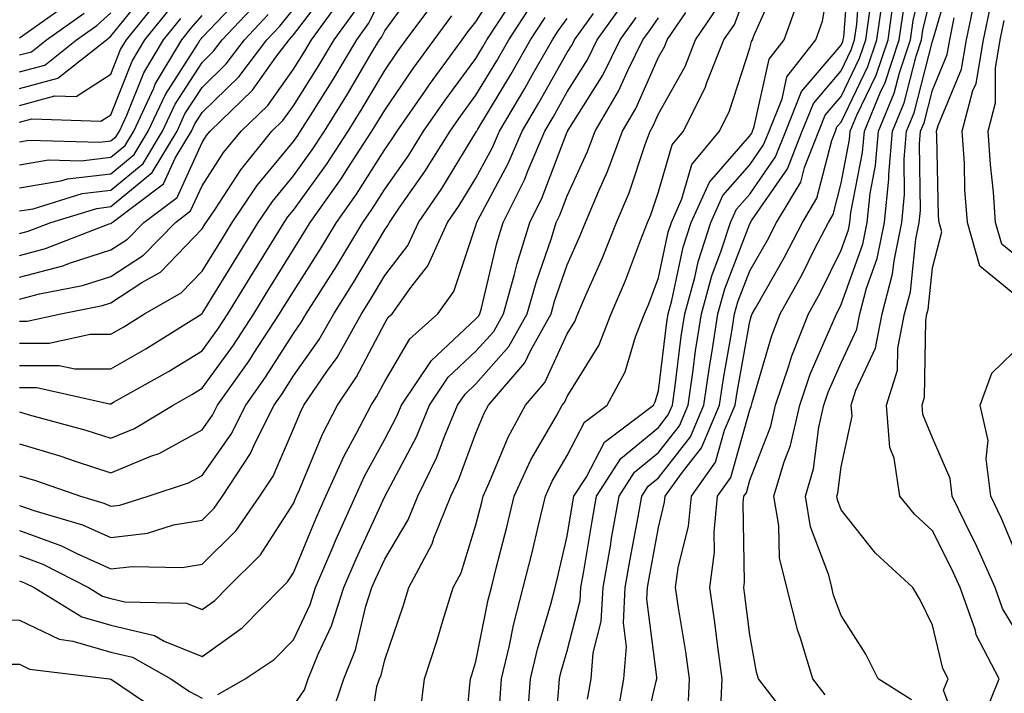
# Model space of a CAD drawing. Units: inches. Extents: x 1013363 to 1016003, y 7237178 to 7239818.
# Drawn here: x 1013578 to 1013686, y 7237770 to 7237844 of the extents above; entities that cross this region are included whole.
import ezdxf

# ---------------------------------------------------------------- set-up
doc = ezdxf.new("R2010")
doc.units = ezdxf.units.IN
doc.header["$MEASUREMENT"] = 0
doc.layers.add('Contour_10137237', color=7, linetype='Continuous', true_color=0xdf9de4)

msp = doc.modelspace()

# ---------------------------------------------------------------- linework, layer by layer
at = {"layer": 'Contour_10137237'}
for points in [[(1013688.05, 7237813.22, 2973), (1013683.24, 7237817.11, 2973), (1013681.89, 7237821.92, 2973), (1013681.62, 7237825.49, 2973), (1013681.57, 7237828.4, 2973), (1013681.33, 7237831.92, 2973), (1013682.5, 7237836.37, 2973), (1013682.83, 7237837.14, 2973), (1013683.65, 7237841.92, 2973), (1013684.41, 7237845.56, 2973), (1013684.64, 7237848.51, 2973), (1013685.22, 7237851.92, 2973), (1013685.67, 7237854.3, 2973), (1013687.27, 7237861.14, 2973)], [(1013666.3, 7237770.17, 2978), (1013664.94, 7237771.92, 2978), (1013663.6, 7237776.37, 2978), (1013663.3, 7237777.17, 2978), (1013662.11, 7237781.92, 2978), (1013661.32, 7237785.19, 2978), (1013661.24, 7237788.73, 2978), (1013660.7, 7237791.92, 2978), (1013661.82, 7237795.69, 2978), (1013662.5, 7237797.47, 2978), (1013663.52, 7237801.92, 2978), (1013664.67, 7237805.3, 2978), (1013667.2, 7237811.07, 2978), (1013667.53, 7237811.92, 2978), (1013667.72, 7237812.25, 2978), (1013668.05, 7237812.93, 2978), (1013670.43, 7237819.54, 2978), (1013670.91, 7237821.92, 2978), (1013671.23, 7237825.1, 2978), (1013671.83, 7237828.14, 2978), (1013672.14, 7237831.92, 2978), (1013673.88, 7237836.09, 2978), (1013674.45, 7237838.32, 2978), (1013675.64, 7237841.92, 2978), (1013675.94, 7237844.03, 2978), (1013677.72, 7237851.59, 2978)], [(1013636.49, 7237763.48, 2985), (1013637.12, 7237770.99, 2985), (1013637.19, 7237771.92, 2985), (1013637.36, 7237772.61, 2985), (1013638.05, 7237774.98, 2985), (1013639.47, 7237780.5, 2985), (1013639.54, 7237781.92, 2985), (1013639.86, 7237783.73, 2985), (1013640.77, 7237789.2, 2985), (1013641.26, 7237791.92, 2985), (1013643.92, 7237796.05, 2985), (1013648.05, 7237799.47, 2985), (1013649.12, 7237800.85, 2985), (1013649.58, 7237801.92, 2985), (1013649.85, 7237803.72, 2985), (1013650.54, 7237809.43, 2985), (1013650.92, 7237811.92, 2985), (1013652.01, 7237815.88, 2985), (1013652.38, 7237817.59, 2985), (1013653.79, 7237821.92, 2985), (1013655.11, 7237824.86, 2985), (1013658.05, 7237828.21, 2985), (1013659.56, 7237830.41, 2985), (1013660.16, 7237831.92, 2985), (1013661.59, 7237835.46, 2985), (1013662.12, 7237837.85, 2985), (1013665.28, 7237841.92, 2985), (1013666.01, 7237843.96, 2985), (1013667.22, 7237851.09, 2985)], [(1013640.28, 7237769.69, 2984), (1013640.67, 7237771.92, 2984), (1013640.89, 7237774.76, 2984), (1013641.78, 7237778.19, 2984), (1013641.98, 7237781.92, 2984), (1013642.81, 7237786.68, 2984), (1013642.87, 7237787.1, 2984), (1013643.73, 7237791.92, 2984), (1013645.42, 7237794.55, 2984), (1013648.05, 7237796.71, 2984), (1013650.34, 7237799.63, 2984), (1013651.3, 7237801.92, 2984), (1013651.86, 7237805.73, 2984), (1013652.11, 7237807.86, 2984), (1013652.75, 7237811.92, 2984), (1013653.89, 7237816.08, 2984), (1013654.93, 7237818.8, 2984), (1013655.95, 7237821.92, 2984), (1013656.6, 7237823.37, 2984), (1013658.05, 7237825.02, 2984), (1013660.87, 7237829.1, 2984), (1013661.98, 7237831.92, 2984), (1013663.72, 7237836.25, 2984), (1013668.05, 7237841.35, 2984), (1013668.24, 7237841.73, 2984), (1013668.29, 7237841.92, 2984), (1013668.34, 7237842.21, 2984), (1013669, 7237850.97, 2984)], [(1013643.45, 7237767.32, 2983), (1013644.26, 7237771.92, 2983), (1013644.54, 7237775.43, 2983), (1013644.2, 7237778.07, 2983), (1013644.41, 7237781.92, 2983), (1013644.94, 7237785.03, 2983), (1013645.81, 7237789.68, 2983), (1013646.21, 7237791.92, 2983), (1013646.93, 7237793.04, 2983), (1013648.05, 7237793.96, 2983), (1013651.54, 7237798.43, 2983), (1013653.01, 7237801.92, 2983), (1013653.66, 7237806.31, 2983), (1013653.93, 7237807.8, 2983), (1013654.56, 7237811.92, 2983), (1013655.32, 7237814.65, 2983), (1013658.05, 7237821.75, 2983), (1013658.11, 7237821.86, 2983), (1013658.14, 7237821.92, 2983), (1013658.28, 7237822.15, 2983), (1013662.18, 7237827.79, 2983), (1013663.79, 7237831.92, 2983), (1013665.02, 7237834.95, 2983), (1013668.05, 7237838.53, 2983), (1013669.15, 7237840.82, 2983), (1013669.52, 7237841.92, 2983), (1013669.77, 7237843.64, 2983), (1013670.23, 7237849.74, 2983)], [(1013681.33, 7237765.2, 2976), (1013679.27, 7237770.7, 2976), (1013679.77, 7237771.92, 2976), (1013679.18, 7237773.05, 2976), (1013678.05, 7237777.82, 2976), (1013676.72, 7237780.59, 2976), (1013675.92, 7237781.92, 2976), (1013671.81, 7237785.68, 2976), (1013668.05, 7237790.45, 2976), (1013667.65, 7237791.52, 2976), (1013667.58, 7237791.92, 2976), (1013667.69, 7237792.28, 2976), (1013668.05, 7237795.13, 2976), (1013669.26, 7237800.71, 2976), (1013669.16, 7237801.92, 2976), (1013669.67, 7237803.54, 2976), (1013671.81, 7237808.16, 2976), (1013672.55, 7237811.92, 2976), (1013673.7, 7237816.27, 2976), (1013673.85, 7237817.72, 2976), (1013674.71, 7237821.92, 2976), (1013675.01, 7237824.96, 2976), (1013674.96, 7237828.83, 2976), (1013675.22, 7237831.92, 2976), (1013676.05, 7237833.92, 2976), (1013678.05, 7237841.76, 2976), (1013678.1, 7237841.87, 2976), (1013678.1, 7237841.92, 2976), (1013678.12, 7237841.99, 2976), (1013680.35, 7237849.62, 2976)], [(1013578.05, 7237797.67, 2999), (1013582.47, 7237796.34, 2999), (1013584.25, 7237795.72, 2999), (1013588.05, 7237794.5, 2999), (1013592.45, 7237796.32, 2999), (1013593.35, 7237796.62, 2999), (1013598.05, 7237799.2, 2999), (1013599.18, 7237800.79, 2999), (1013599.75, 7237801.92, 2999), (1013603.2, 7237806.77, 2999), (1013603.71, 7237807.58, 2999), (1013606.54, 7237811.92, 2999), (1013607.11, 7237812.86, 2999), (1013608.05, 7237814.37, 2999), (1013611, 7237818.97, 2999), (1013612.77, 7237821.92, 2999), (1013614.96, 7237825.01, 2999), (1013618.05, 7237829.9, 2999), (1013618.88, 7237831.09, 2999), (1013619.41, 7237831.92, 2999), (1013622.51, 7237836.38, 2999), (1013622.95, 7237837.02, 2999), (1013626.53, 7237841.92, 2999), (1013627.17, 7237842.8, 2999), (1013628.05, 7237843.88, 2999), (1013631.17, 7237848.8, 2999)], [(1013578.05, 7237806.25, 3002), (1013582.38, 7237806.25, 3002), (1013584.1, 7237805.87, 3002), (1013588.05, 7237805.87, 3002), (1013591.9, 7237808.07, 3002), (1013598.02, 7237811.92, 3002), (1013598.05, 7237811.94, 3002), (1013601.85, 7237818.12, 3002), (1013604.19, 7237821.92, 3002), (1013605.75, 7237824.22, 3002), (1013608.05, 7237827.02, 3002), (1013610.11, 7237829.86, 3002), (1013611.45, 7237831.92, 3002), (1013613.99, 7237835.98, 3002), (1013616.65, 7237840.52, 3002), (1013617.48, 7237841.92, 3002), (1013617.73, 7237842.24, 3002), (1013618.05, 7237842.91, 3002), (1013621.85, 7237848.12, 3002)], [(1013626.66, 7237763.31, 2988), (1013627.39, 7237771.26, 2988), (1013627.47, 7237771.92, 2988), (1013627.61, 7237772.36, 2988), (1013628.05, 7237773.81, 2988), (1013629.4, 7237780.57, 2988), (1013629.74, 7237781.92, 2988), (1013630.31, 7237784.18, 2988), (1013631.43, 7237788.54, 2988), (1013632.25, 7237791.92, 2988), (1013634.07, 7237795.9, 2988), (1013636.87, 7237800.74, 2988), (1013637.5, 7237801.92, 2988), (1013637.76, 7237802.21, 2988), (1013638.05, 7237802.85, 2988), (1013641.52, 7237808.45, 2988), (1013642.86, 7237811.92, 2988), (1013644.42, 7237815.55, 2988), (1013646.07, 7237819.94, 2988), (1013646.86, 7237821.92, 2988), (1013647.21, 7237822.76, 2988), (1013648.05, 7237825.27, 2988), (1013649.55, 7237830.42, 2988), (1013650.78, 7237831.92, 2988), (1013653.21, 7237836.76, 2988), (1013653.36, 7237837.23, 2988), (1013655.21, 7237841.92, 2988), (1013656.36, 7237843.61, 2988), (1013658.05, 7237848.09, 2988)], [(1013630.67, 7237769.3, 2987), (1013630.85, 7237771.92, 2987), (1013631.72, 7237775.59, 2987), (1013632.16, 7237777.81, 2987), (1013633.23, 7237781.92, 2987), (1013634.19, 7237785.78, 2987), (1013634.89, 7237788.76, 2987), (1013635.66, 7237791.92, 2987), (1013636.41, 7237793.56, 2987), (1013638.05, 7237796.4, 2987), (1013639.94, 7237800.03, 2987), (1013642.43, 7237801.92, 2987), (1013644.41, 7237805.56, 2987), (1013645.53, 7237809.4, 2987), (1013646.52, 7237811.92, 2987), (1013646.98, 7237812.99, 2987), (1013648.05, 7237815.86, 2987), (1013649.11, 7237820.86, 2987), (1013649.46, 7237821.92, 2987), (1013650.62, 7237824.49, 2987), (1013651.71, 7237828.26, 2987), (1013654.73, 7237831.92, 2987), (1013655.84, 7237834.13, 2987), (1013658.05, 7237841.02, 2987), (1013658.22, 7237841.75, 2987), (1013658.34, 7237841.92, 2987), (1013658.5, 7237842.37, 2987), (1013661.3, 7237848.67, 2987)], [(1013578.05, 7237815.91, 3006), (1013582.8, 7237817.17, 3006), (1013583.62, 7237817.49, 3006), (1013588.05, 7237818.91, 3006), (1013589.88, 7237820.09, 3006), (1013591.65, 7237821.92, 3006), (1013595.31, 7237824.66, 3006), (1013598.05, 7237830.67, 3006), (1013598.54, 7237831.43, 3006), (1013598.94, 7237831.92, 3006), (1013603.58, 7237836.39, 3006), (1013606.14, 7237840.01, 3006), (1013607.57, 7237841.92, 3006), (1013607.81, 7237842.16, 3006), (1013608.05, 7237842.48, 3006), (1013612.14, 7237847.83, 3006)], [(1013578.05, 7237836.58, 3015), (1013582.26, 7237837.71, 3015), (1013587.56, 7237841.92, 3015), (1013587.84, 7237842.13, 3015), (1013588.05, 7237842.3, 3015), (1013592.34, 7237847.63, 3015)], [(1013578.05, 7237808.68, 3003), (1013581.29, 7237808.68, 3003), (1013585.8, 7237809.67, 3003), (1013588.05, 7237809.67, 3003), (1013589.48, 7237810.49, 3003), (1013591.74, 7237811.92, 3003), (1013595.76, 7237814.21, 3003), (1013598.05, 7237816.57, 3003), (1013600.09, 7237819.88, 3003), (1013601.34, 7237821.92, 3003), (1013604.06, 7237825.91, 3003), (1013608.05, 7237830.78, 3003), (1013608.53, 7237831.44, 3003), (1013608.84, 7237831.92, 3003), (1013610.17, 7237834.04, 3003), (1013612.41, 7237837.56, 3003), (1013615, 7237841.92, 3003), (1013616.28, 7237843.69, 3003), (1013618.05, 7237847.27, 3003)], [(1013578.05, 7237825.7, 3010), (1013582.59, 7237826.46, 3010), (1013583.29, 7237826.68, 3010), (1013588.05, 7237827.25, 3010), (1013590.6, 7237829.37, 3010), (1013592.15, 7237831.92, 3010), (1013594.03, 7237835.94, 3010), (1013597.55, 7237841.42, 3010), (1013597.84, 7237841.92, 3010), (1013597.93, 7237842.04, 3010), (1013598.05, 7237842.16, 3010), (1013602.79, 7237847.18, 3010)], [(1013675.75, 7237769.62, 2977), (1013672.13, 7237771.92, 2977), (1013670.75, 7237774.62, 2977), (1013668.05, 7237778.88, 2977), (1013667.23, 7237781.1, 2977), (1013667.02, 7237781.92, 2977), (1013666.7, 7237783.27, 2977), (1013664.71, 7237788.58, 2977), (1013664.14, 7237791.92, 2977), (1013665.03, 7237794.94, 2977), (1013665.61, 7237799.48, 2977), (1013666.17, 7237801.92, 2977), (1013666.64, 7237803.33, 2977), (1013668.05, 7237806.53, 2977), (1013669.76, 7237810.21, 2977), (1013670.09, 7237811.92, 2977), (1013670.83, 7237814.7, 2977), (1013672.01, 7237817.96, 2977), (1013672.82, 7237821.92, 2977), (1013673.29, 7237826.68, 2977), (1013673.28, 7237827.15, 2977), (1013673.67, 7237831.92, 2977), (1013674.96, 7237835.01, 2977), (1013676.27, 7237840.14, 2977), (1013676.86, 7237841.92, 2977), (1013677.01, 7237842.96, 2977), (1013678.05, 7237847.38, 2977)], [(1013578.05, 7237813.51, 3005), (1013580.22, 7237814.09, 3005), (1013584.95, 7237815.02, 3005), (1013588.05, 7237816.01, 3005), (1013591.63, 7237818.34, 3005), (1013595.13, 7237821.92, 3005), (1013596.79, 7237823.18, 3005), (1013598.05, 7237825.92, 3005), (1013600.41, 7237829.56, 3005), (1013602.32, 7237831.92, 3005), (1013605.24, 7237834.73, 3005), (1013608.05, 7237838.71, 3005), (1013609.3, 7237840.67, 3005), (1013610.04, 7237841.92, 3005), (1013613.41, 7237846.56, 3005)], [(1013578.05, 7237834.74, 3014), (1013581.91, 7237835.78, 3014), (1013584.27, 7237835.7, 3014), (1013588.05, 7237838.15, 3014), (1013589.12, 7237840.85, 3014), (1013589.77, 7237841.92, 3014), (1013593.47, 7237846.5, 3014)], [(1013578.05, 7237803.82, 3001), (1013579.95, 7237803.82, 3001), (1013587.92, 7237802.05, 3001), (1013588.05, 7237802.05, 3001), (1013588.35, 7237802.22, 3001), (1013594.38, 7237805.59, 3001), (1013598.05, 7237807.85, 3001), (1013599.76, 7237810.21, 3001), (1013600.87, 7237811.92, 3001), (1013603.61, 7237816.36, 3001), (1013605.39, 7237819.26, 3001), (1013607.03, 7237821.92, 3001), (1013607.44, 7237822.53, 3001), (1013608.05, 7237823.26, 3001), (1013611.69, 7237828.28, 3001), (1013614.06, 7237831.92, 3001), (1013615.59, 7237834.38, 3001), (1013618.05, 7237838.57, 3001), (1013619.42, 7237840.55, 3001), (1013620.41, 7237841.92, 3001), (1013623.66, 7237846.31, 3001)], [(1013578.05, 7237842.12, 3018), (1013578.79, 7237842.66, 3018), (1013583.79, 7237846.18, 3018)], [(1013578.05, 7237823.17, 3009), (1013579.55, 7237823.42, 3009), (1013584.9, 7237825.07, 3009), (1013588.05, 7237825.45, 3009), (1013591.59, 7237828.38, 3009), (1013593.72, 7237831.92, 3009), (1013595.1, 7237834.87, 3009), (1013598.05, 7237839.45, 3009), (1013599.31, 7237840.66, 3009), (1013600.25, 7237841.92, 3009), (1013604.03, 7237845.94, 3009)], [(1013578.05, 7237790.93, 2997), (1013579.6, 7237790.37, 2997), (1013584.93, 7237788.8, 2997), (1013588.05, 7237787.39, 2997), (1013592.08, 7237787.89, 2997), (1013594.91, 7237788.78, 2997), (1013598.05, 7237789.32, 2997), (1013599.36, 7237790.61, 2997), (1013600.27, 7237791.92, 2997), (1013603.36, 7237796.61, 2997), (1013603.83, 7237797.7, 2997), (1013605.93, 7237801.92, 2997), (1013606.81, 7237803.16, 2997), (1013608.05, 7237805.1, 2997), (1013610.89, 7237809.08, 2997), (1013612.48, 7237811.92, 2997), (1013614.64, 7237815.33, 2997), (1013618.05, 7237821.12, 2997), (1013618.4, 7237821.57, 2997), (1013618.57, 7237821.92, 2997), (1013619.69, 7237823.56, 2997), (1013622.46, 7237827.51, 2997), (1013625.24, 7237831.92, 2997), (1013626.39, 7237833.58, 2997), (1013628.05, 7237835.84, 2997), (1013630.34, 7237839.63, 2997), (1013631.64, 7237841.92, 2997), (1013634.17, 7237845.8, 2997)], [(1013599.76, 7237770.21, 2993), (1013602.77, 7237771.92, 2993), (1013605.93, 7237774.04, 2993), (1013608.05, 7237776.19, 2993), (1013609.89, 7237780.08, 2993), (1013610.47, 7237781.92, 2993), (1013612.29, 7237786.16, 2993), (1013612.74, 7237787.23, 2993), (1013614.84, 7237791.92, 2993), (1013615.83, 7237794.14, 2993), (1013618.05, 7237798.19, 2993), (1013619.34, 7237800.63, 2993), (1013619.88, 7237801.92, 2993), (1013623.17, 7237806.8, 2993), (1013628.05, 7237811.34, 2993), (1013628.32, 7237811.65, 2993), (1013628.47, 7237811.92, 2993), (1013628.64, 7237812.51, 2993), (1013630.34, 7237819.63, 2993), (1013631.04, 7237821.92, 2993), (1013633.37, 7237826.6, 2993), (1013633.76, 7237827.63, 2993), (1013635.59, 7237831.92, 2993), (1013636.51, 7237833.46, 2993), (1013638.05, 7237836.21, 2993), (1013640.26, 7237839.71, 2993), (1013641.34, 7237841.92, 2993), (1013644.15, 7237845.82, 2993)], [(1013633.71, 7237767.58, 2986), (1013634.03, 7237771.92, 2986), (1013634.79, 7237775.18, 2986), (1013636.24, 7237780.11, 2986), (1013636.71, 7237781.92, 2986), (1013636.98, 7237782.99, 2986), (1013638.05, 7237787.56, 2986), (1013638.67, 7237791.3, 2986), (1013638.78, 7237791.92, 2986), (1013640.12, 7237793.99, 2986), (1013642.12, 7237797.85, 2986), (1013647.5, 7237801.92, 2986), (1013647.7, 7237802.27, 2986), (1013648.05, 7237803.49, 2986), (1013648.96, 7237811.01, 2986), (1013649.1, 7237811.92, 2986), (1013649.51, 7237813.38, 2986), (1013650.75, 7237819.22, 2986), (1013651.62, 7237821.92, 2986), (1013653.63, 7237826.34, 2986), (1013658.05, 7237831.41, 2986), (1013658.26, 7237831.71, 2986), (1013658.34, 7237831.92, 2986), (1013658.54, 7237832.41, 2986), (1013660.17, 7237839.8, 2986), (1013661.81, 7237841.92, 2986), (1013663.45, 7237846.52, 2986)], [(1013651.28, 7237768.69, 2981), (1013651.45, 7237771.92, 2981), (1013651.03, 7237774.9, 2981), (1013650.25, 7237779.72, 2981), (1013649.92, 7237781.92, 2981), (1013650.21, 7237784.08, 2981), (1013651.33, 7237788.64, 2981), (1013651.65, 7237791.92, 2981), (1013654.3, 7237795.67, 2981), (1013655.28, 7237799.15, 2981), (1013656.45, 7237801.92, 2981), (1013656.65, 7237803.32, 2981), (1013658.05, 7237811.06, 2981), (1013658.25, 7237811.72, 2981), (1013658.32, 7237811.92, 2981), (1013658.66, 7237812.53, 2981), (1013661.86, 7237818.11, 2981), (1013663.82, 7237821.92, 2981), (1013665.41, 7237824.56, 2981), (1013667.02, 7237830.89, 2981), (1013667.42, 7237831.92, 2981), (1013667.6, 7237832.37, 2981), (1013668.05, 7237832.9, 2981), (1013670.99, 7237838.98, 2981), (1013671.97, 7237841.92, 2981), (1013672.62, 7237846.49, 2981)], [(1013654.88, 7237768.75, 2980), (1013655.03, 7237771.92, 2980), (1013654.54, 7237775.43, 2980), (1013654.22, 7237778.09, 2980), (1013653.67, 7237781.92, 2980), (1013654.17, 7237785.8, 2980), (1013654.13, 7237788, 2980), (1013654.52, 7237791.92, 2980), (1013655.98, 7237793.99, 2980), (1013658.05, 7237801.4, 2980), (1013658.2, 7237801.77, 2980), (1013658.23, 7237801.92, 2980), (1013658.32, 7237802.19, 2980), (1013660.45, 7237809.52, 2980), (1013661.39, 7237811.92, 2980), (1013663.77, 7237816.2, 2980), (1013665.19, 7237819.06, 2980), (1013666.66, 7237821.92, 2980), (1013667.18, 7237822.79, 2980), (1013668.05, 7237826.2, 2980), (1013668.98, 7237830.99, 2980), (1013669.06, 7237831.92, 2980), (1013669.78, 7237833.65, 2980), (1013671.91, 7237838.06, 2980), (1013673.19, 7237841.92, 2980), (1013673.8, 7237846.17, 2980)], [(1013688.05, 7237775.84, 2974), (1013685.75, 7237779.62, 2974), (1013684.92, 7237781.92, 2974), (1013682.81, 7237786.68, 2974), (1013682.3, 7237787.67, 2974), (1013680.23, 7237791.92, 2974), (1013679.99, 7237793.86, 2974), (1013678.05, 7237798.32, 2974), (1013677, 7237800.87, 2974), (1013676.92, 7237801.92, 2974), (1013677.18, 7237802.79, 2974), (1013677.32, 7237811.19, 2974), (1013677.46, 7237811.92, 2974), (1013677.58, 7237812.39, 2974), (1013678.05, 7237816.95, 2974), (1013679.08, 7237820.89, 2974), (1013678.78, 7237821.92, 2974), (1013678.73, 7237822.6, 2974), (1013678.54, 7237831.43, 2974), (1013678.51, 7237831.92, 2974), (1013678.67, 7237832.54, 2974), (1013681.25, 7237838.72, 2974), (1013681.8, 7237841.92, 2974), (1013682.79, 7237846.66, 2974)], [(1013578.05, 7237832.91, 3013), (1013579.4, 7237833.27, 3013), (1013586.96, 7237833.01, 3013), (1013588.05, 7237833.72, 3013), (1013590.39, 7237839.58, 3013), (1013591.79, 7237841.92, 3013), (1013594.58, 7237845.39, 3013)], [(1013578.05, 7237794.17, 2998), (1013579.78, 7237793.65, 2998), (1013584.73, 7237791.92, 2998), (1013587.3, 7237791.17, 2998), (1013588.05, 7237790.83, 2998), (1013589.03, 7237790.94, 2998), (1013592.13, 7237791.92, 2998), (1013596.57, 7237793.4, 2998), (1013598.05, 7237794.21, 2998), (1013601.24, 7237798.73, 2998), (1013602.84, 7237801.92, 2998), (1013605, 7237804.97, 2998), (1013608.05, 7237809.75, 2998), (1013608.95, 7237811.02, 2998), (1013609.46, 7237811.92, 2998), (1013611.88, 7237815.75, 2998), (1013612.8, 7237817.17, 2998), (1013615.64, 7237821.92, 2998), (1013616.64, 7237823.33, 2998), (1013618.05, 7237825.56, 2998), (1013620.68, 7237829.29, 2998), (1013622.32, 7237831.92, 2998), (1013624.67, 7237835.3, 2998), (1013628.05, 7237839.89, 2998), (1013628.81, 7237841.16, 2998), (1013629.25, 7237841.92, 2998), (1013631.49, 7237845.36, 2998)], [(1013578.05, 7237818.31, 3007), (1013580.9, 7237819.07, 3007), (1013587.88, 7237821.75, 3007), (1013588.05, 7237821.8, 3007), (1013588.12, 7237821.85, 3007), (1013588.19, 7237821.92, 3007), (1013593.81, 7237826.16, 3007), (1013595.1, 7237828.97, 3007), (1013596.89, 7237831.92, 3007), (1013597.26, 7237832.71, 3007), (1013598.05, 7237833.94, 3007), (1013602.09, 7237837.88, 3007), (1013605.13, 7237841.92, 3007), (1013606.55, 7237843.42, 3007), (1013608.05, 7237845.28, 3007)], [(1013578.05, 7237811.1, 3004), (1013578.87, 7237811.1, 3004), (1013582.56, 7237811.92, 3004), (1013587.14, 7237812.83, 3004), (1013588.05, 7237813.11, 3004), (1013591.45, 7237815.32, 3004), (1013593.49, 7237816.48, 3004), (1013598.05, 7237821.2, 3004), (1013598.32, 7237821.65, 3004), (1013598.5, 7237821.92, 3004), (1013599.44, 7237823.31, 3004), (1013602.29, 7237827.68, 3004), (1013605.7, 7237831.92, 3004), (1013606.9, 7237833.07, 3004), (1013608.05, 7237834.7, 3004), (1013610.85, 7237839.12, 3004), (1013612.52, 7237841.92, 3004), (1013614.85, 7237845.12, 3004)], [(1013578.05, 7237838.41, 3016), (1013580.81, 7237839.16, 3016), (1013584.29, 7237841.92, 3016), (1013586.5, 7237843.47, 3016), (1013588.05, 7237844.89, 3016)], [(1013578.05, 7237840.26, 3017), (1013579.36, 7237840.61, 3017), (1013581.02, 7237841.92, 3017), (1013585.14, 7237844.83, 3017)], [(1013578.05, 7237782.65, 2994), (1013578.59, 7237782.46, 2994), (1013579.64, 7237781.92, 2994), (1013584.86, 7237778.73, 2994), (1013588.05, 7237777.79, 2994), (1013592.82, 7237776.69, 2994), (1013593.91, 7237776.06, 2994), (1013598.05, 7237774.38, 2994), (1013602.44, 7237777.53, 2994), (1013606.77, 7237781.92, 2994), (1013607.42, 7237782.55, 2994), (1013608.05, 7237783.55, 2994), (1013610.51, 7237789.46, 2994), (1013611.61, 7237791.92, 2994), (1013613.62, 7237796.35, 2994), (1013614.97, 7237798.84, 2994), (1013616.56, 7237801.92, 2994), (1013617.16, 7237802.81, 2994), (1013618.05, 7237804.51, 2994), (1013620.82, 7237809.15, 2994), (1013623.86, 7237811.92, 2994), (1013625.61, 7237814.36, 2994), (1013628.05, 7237821.58, 2994), (1013628.12, 7237821.85, 2994), (1013628.14, 7237821.92, 2994), (1013628.22, 7237822.09, 2994), (1013631.59, 7237828.38, 2994), (1013633.11, 7237831.92, 2994), (1013634.94, 7237835.03, 2994), (1013638.05, 7237840.54, 2994), (1013638.59, 7237841.38, 2994), (1013638.84, 7237841.92, 2994), (1013640.93, 7237844.8, 2994)], [(1013578.05, 7237820.71, 3008), (1013579.01, 7237820.96, 3008), (1013581.49, 7237821.92, 3008), (1013586.51, 7237823.46, 3008), (1013588.05, 7237823.65, 3008), (1013592.57, 7237827.4, 3008), (1013595.31, 7237831.92, 3008), (1013596.17, 7237833.8, 3008), (1013598.05, 7237836.7, 3008), (1013600.7, 7237839.27, 3008), (1013602.69, 7237841.92, 3008), (1013605.29, 7237844.68, 3008)], [(1013616.08, 7237763.89, 2990), (1013617.2, 7237771.07, 2990), (1013617.48, 7237771.92, 2990), (1013617.65, 7237772.32, 2990), (1013618.05, 7237774, 2990), (1013620.07, 7237779.9, 2990), (1013620.71, 7237781.92, 2990), (1013623.26, 7237786.71, 2990), (1013623.45, 7237787.32, 2990), (1013625.29, 7237791.92, 2990), (1013626.19, 7237793.78, 2990), (1013628.05, 7237798.82, 2990), (1013628.95, 7237801.02, 2990), (1013629.44, 7237801.92, 2990), (1013633.42, 7237806.55, 2990), (1013634.07, 7237807.94, 2990), (1013636.28, 7237811.92, 2990), (1013636.66, 7237813.31, 2990), (1013638.05, 7237817.29, 2990), (1013639.48, 7237820.49, 2990), (1013640.04, 7237821.92, 2990), (1013641.5, 7237825.37, 2990), (1013642.46, 7237827.51, 2990), (1013644.11, 7237831.92, 2990), (1013645.58, 7237834.39, 2990), (1013648.05, 7237840.01, 2990), (1013648.73, 7237841.24, 2990), (1013649.01, 7237841.92, 2990), (1013651.03, 7237844.9, 2990)], [(1013621.92, 7237768.05, 2989), (1013622.4, 7237771.92, 2989), (1013623.79, 7237776.18, 2989), (1013624.42, 7237778.29, 2989), (1013625.55, 7237781.92, 2989), (1013626.42, 7237783.55, 2989), (1013628.05, 7237788.8, 2989), (1013628.69, 7237791.28, 2989), (1013628.85, 7237791.92, 2989), (1013629.51, 7237793.38, 2989), (1013631.57, 7237798.4, 2989), (1013633.47, 7237801.92, 2989), (1013635.59, 7237804.38, 2989), (1013638.05, 7237809.72, 2989), (1013638.89, 7237811.08, 2989), (1013639.22, 7237811.92, 2989), (1013640.08, 7237813.95, 2989), (1013641.92, 7237818.05, 2989), (1013643.45, 7237821.92, 2989), (1013644.82, 7237825.15, 2989), (1013646.59, 7237830.46, 2989), (1013647.13, 7237831.92, 2989), (1013647.47, 7237832.5, 2989), (1013648.05, 7237833.81, 2989), (1013650.96, 7237839.01, 2989), (1013652.1, 7237841.92, 2989), (1013654.51, 7237845.46, 2989)], [(1013646, 7237763.97, 2982), (1013647.81, 7237771.68, 2982), (1013647.85, 7237771.92, 2982), (1013647.86, 7237772.11, 2982), (1013646.77, 7237780.64, 2982), (1013646.84, 7237781.92, 2982), (1013647.01, 7237782.96, 2982), (1013648.05, 7237788.52, 2982), (1013648.71, 7237791.26, 2982), (1013648.78, 7237791.92, 2982), (1013650.56, 7237794.43, 2982), (1013652.75, 7237797.22, 2982), (1013654.73, 7237801.92, 2982), (1013655.16, 7237804.81, 2982), (1013656.09, 7237809.96, 2982), (1013656.39, 7237811.92, 2982), (1013656.75, 7237813.22, 2982), (1013658.05, 7237816.61, 2982), (1013659.98, 7237819.99, 2982), (1013660.98, 7237821.92, 2982), (1013663.65, 7237826.32, 2982), (1013664.06, 7237827.93, 2982), (1013665.61, 7237831.92, 2982), (1013666.31, 7237833.66, 2982), (1013668.05, 7237835.71, 2982), (1013670.07, 7237839.9, 2982), (1013670.75, 7237841.92, 2982), (1013671.19, 7237845.06, 2982)], [(1013662.21, 7237767.76, 2979), (1013659.01, 7237771.92, 2979), (1013658.78, 7237772.65, 2979), (1013658.05, 7237776.73, 2979), (1013657.48, 7237781.35, 2979), (1013657.41, 7237781.92, 2979), (1013657.47, 7237782.5, 2979), (1013657.32, 7237791.19, 2979), (1013657.4, 7237791.92, 2979), (1013657.67, 7237792.3, 2979), (1013658.05, 7237793.69, 2979), (1013660.35, 7237799.62, 2979), (1013660.87, 7237801.92, 2979), (1013662.33, 7237806.2, 2979), (1013662.65, 7237807.32, 2979), (1013664.47, 7237811.92, 2979), (1013665.75, 7237814.22, 2979), (1013668.05, 7237818.88, 2979), (1013668.85, 7237821.12, 2979), (1013669.02, 7237821.92, 2979), (1013669.12, 7237822.99, 2979), (1013670.4, 7237829.57, 2979), (1013670.6, 7237831.92, 2979), (1013672.42, 7237836.3, 2979), (1013672.84, 7237837.13, 2979), (1013674.42, 7237841.92, 2979), (1013674.87, 7237845.1, 2979)], [(1013578.05, 7237828.22, 3011), (1013581.21, 7237828.76, 3011), (1013584.79, 7237828.66, 3011), (1013588.05, 7237829.05, 3011), (1013589.62, 7237830.35, 3011), (1013590.57, 7237831.92, 3011), (1013592.76, 7237836.63, 3011), (1013592.92, 7237837.05, 3011), (1013595.82, 7237841.92, 3011), (1013596.82, 7237843.15, 3011), (1013598.05, 7237844.59, 3011)], [(1013578.05, 7237801.17, 3000), (1013579.12, 7237800.85, 3000), (1013585.3, 7237799.17, 3000), (1013588.05, 7237798.27, 3000), (1013590.63, 7237799.34, 3000), (1013594.87, 7237801.92, 3000), (1013596.91, 7237803.06, 3000), (1013598.05, 7237803.77, 3000), (1013601.48, 7237808.49, 3000), (1013603.7, 7237811.92, 3000), (1013605.35, 7237814.62, 3000), (1013608.05, 7237818.97, 3000), (1013609.2, 7237820.77, 3000), (1013609.9, 7237821.92, 3000), (1013613.29, 7237826.68, 3000), (1013614.1, 7237827.97, 3000), (1013616.65, 7237831.92, 3000), (1013617.19, 7237832.78, 3000), (1013618.05, 7237834.23, 3000), (1013621.18, 7237838.79, 3000), (1013623.47, 7237841.92, 3000), (1013625.41, 7237844.56, 3000)], [(1013578.05, 7237788.17, 2996), (1013582.64, 7237786.51, 2996), (1013584.33, 7237785.64, 2996), (1013588.05, 7237783.96, 2996), (1013590.37, 7237784.24, 2996), (1013595.86, 7237784.11, 2996), (1013598.05, 7237784.49, 2996), (1013601.78, 7237788.19, 2996), (1013604.38, 7237791.92, 2996), (1013605.84, 7237794.13, 2996), (1013608.05, 7237799.3, 2996), (1013608.82, 7237801.15, 2996), (1013609.21, 7237801.92, 2996), (1013611.71, 7237805.58, 2996), (1013612.83, 7237807.14, 2996), (1013615.51, 7237811.92, 2996), (1013616.5, 7237813.47, 2996), (1013618.05, 7237816.11, 2996), (1013620.59, 7237819.38, 2996), (1013621.76, 7237821.92, 2996), (1013624.32, 7237825.65, 2996), (1013628.05, 7237831.75, 2996), (1013628.11, 7237831.86, 2996), (1013628.14, 7237831.92, 2996), (1013628.26, 7237832.13, 2996), (1013631.86, 7237838.11, 2996), (1013634.03, 7237841.92, 2996), (1013635.62, 7237844.35, 2996)], [(1013578.05, 7237830.75, 3012), (1013579.06, 7237830.91, 3012), (1013586.83, 7237830.7, 3012), (1013588.05, 7237830.85, 3012), (1013588.64, 7237831.33, 3012), (1013588.99, 7237831.92, 3012), (1013589.81, 7237833.68, 3012), (1013591.66, 7237838.31, 3012), (1013593.81, 7237841.92, 3012), (1013595.71, 7237844.26, 3012)], [(1013578.05, 7237785.42, 2995), (1013580.61, 7237784.48, 2995), (1013585.62, 7237781.92, 2995), (1013587.13, 7237781, 2995), (1013588.05, 7237780.73, 2995), (1013589.6, 7237780.37, 2995), (1013596.34, 7237780.21, 2995), (1013598.05, 7237779.52, 2995), (1013599.45, 7237780.52, 2995), (1013600.82, 7237781.92, 2995), (1013604.46, 7237785.51, 2995), (1013608.05, 7237791.12, 2995), (1013608.28, 7237791.69, 2995), (1013608.39, 7237791.92, 2995), (1013608.67, 7237792.55, 2995), (1013611.24, 7237798.73, 2995), (1013612.88, 7237801.92, 2995), (1013614.98, 7237804.99, 2995), (1013618.05, 7237810.88, 2995), (1013618.44, 7237811.53, 2995), (1013618.86, 7237811.92, 2995), (1013620.92, 7237814.79, 2995), (1013622.79, 7237817.18, 2995), (1013624.95, 7237821.92, 2995), (1013626.21, 7237823.76, 2995), (1013628.05, 7237826.76, 2995), (1013629.85, 7237830.12, 2995), (1013630.62, 7237831.92, 2995), (1013633.39, 7237836.58, 2995), (1013634.26, 7237838.13, 2995), (1013636.42, 7237841.92, 2995), (1013637.06, 7237842.91, 2995), (1013638.05, 7237844.25, 2995)], [(1013608.05, 7237768.97, 2992), (1013609.26, 7237770.71, 2992), (1013609.67, 7237771.92, 2992), (1013610.76, 7237774.63, 2992), (1013612.23, 7237777.74, 2992), (1013613.56, 7237781.92, 2992), (1013614.91, 7237785.06, 2992), (1013618.05, 7237791.91, 2992), (1013621.52, 7237798.45, 2992), (1013622.95, 7237801.92, 2992), (1013625, 7237804.97, 2992), (1013628.05, 7237807.8, 2992), (1013629.99, 7237809.98, 2992), (1013631.08, 7237811.92, 2992), (1013632.24, 7237816.11, 2992), (1013632.55, 7237817.42, 2992), (1013633.94, 7237821.92, 2992), (1013635.31, 7237824.66, 2992), (1013638.05, 7237831.84, 2992), (1013638.08, 7237831.89, 2992), (1013638.09, 7237831.92, 2992), (1013638.14, 7237832.01, 2992), (1013641.94, 7237838.03, 2992), (1013643.83, 7237841.92, 2992), (1013645.61, 7237844.36, 2992)], [(1013612.18, 7237767.79, 2991), (1013613.58, 7237771.92, 2991), (1013614.87, 7237775.1, 2991), (1013616, 7237779.87, 2991), (1013616.65, 7237781.92, 2991), (1013617.07, 7237782.9, 2991), (1013618.05, 7237785.04, 2991), (1013620.64, 7237789.33, 2991), (1013621.67, 7237791.92, 2991), (1013623.76, 7237796.21, 2991), (1013624.59, 7237798.46, 2991), (1013626.03, 7237801.92, 2991), (1013626.85, 7237803.12, 2991), (1013628.05, 7237804.24, 2991), (1013631.66, 7237808.31, 2991), (1013633.67, 7237811.92, 2991), (1013634.63, 7237815.34, 2991), (1013636.31, 7237820.18, 2991), (1013636.85, 7237821.92, 2991), (1013637.25, 7237822.72, 2991), (1013638.05, 7237824.83, 2991), (1013640.28, 7237829.69, 2991), (1013641.1, 7237831.92, 2991), (1013643.68, 7237836.29, 2991), (1013644.67, 7237838.54, 2991), (1013646.32, 7237841.92, 2991), (1013647.05, 7237842.92, 2991), (1013648.05, 7237844.31, 2991)], [(1013683.53, 7237767.4, 2975), (1013685.36, 7237771.92, 2975), (1013682.86, 7237776.73, 2975), (1013682.76, 7237777.21, 2975), (1013681.08, 7237781.92, 2975), (1013680.14, 7237784.01, 2975), (1013678.05, 7237788.12, 2975), (1013676.08, 7237789.95, 2975), (1013674.47, 7237791.92, 2975), (1013673.87, 7237796.1, 2975), (1013673.39, 7237797.26, 2975), (1013673.04, 7237801.92, 2975), (1013674.22, 7237805.75, 2975), (1013674.26, 7237808.13, 2975), (1013675, 7237811.92, 2975), (1013675.64, 7237814.33, 2975), (1013676.23, 7237820.1, 2975), (1013676.6, 7237821.92, 2975), (1013676.74, 7237823.23, 2975), (1013676.64, 7237830.51, 2975), (1013676.76, 7237831.92, 2975), (1013677.14, 7237832.83, 2975), (1013678.05, 7237836.41, 2975), (1013679.67, 7237840.3, 2975), (1013679.95, 7237841.92, 2975), (1013680.45, 7237844.32, 2975)], [(1013688.05, 7237817.59, 2972), (1013685.66, 7237819.53, 2972), (1013684.98, 7237821.92, 2972), (1013684.75, 7237825.22, 2972), (1013684.4, 7237828.27, 2972), (1013684.16, 7237831.92, 2972), (1013684.97, 7237835, 2972), (1013684.96, 7237838.83, 2972), (1013685.49, 7237841.92, 2972), (1013685.93, 7237844.04, 2972)], [(1013688.05, 7237783.73, 2973), (1013685.62, 7237789.49, 2973), (1013684.44, 7237791.92, 2973), (1013683.93, 7237796.04, 2973), (1013684.16, 7237798.03, 2973), (1013683.3, 7237801.92, 2973), (1013684.58, 7237805.39, 2973), (1013688.05, 7237808.75, 2973)], [(1013551.38, 7237768.59, 2993), (1013557.77, 7237771.64, 2993), (1013558.05, 7237771.79, 2993), (1013558.15, 7237771.82, 2993), (1013558.32, 7237771.92, 2993), (1013565.24, 7237774.73, 2993), (1013568.05, 7237779.06, 2993), (1013570.95, 7237779.02, 2993), (1013574.53, 7237778.4, 2993), (1013578.05, 7237778.37, 2993), (1013582.39, 7237776.26, 2993), (1013583.9, 7237776.07, 2993), (1013588.05, 7237774.85, 2993), (1013590.42, 7237774.29, 2993), (1013594.61, 7237771.92, 2993), (1013596.66, 7237770.53, 2993), (1013598.05, 7237769.8, 2993)], [(1013561.57, 7237768.4, 2992), (1013567.47, 7237771.92, 2992), (1013567.88, 7237772.09, 2992), (1013568.05, 7237772.35, 2992), (1013568.47, 7237772.34, 2992), (1013576.43, 7237773.54, 2992), (1013578.05, 7237773.52, 2992), (1013579.13, 7237773, 2992), (1013587.9, 7237771.92, 2992), (1013588.03, 7237771.9, 2992), (1013588.05, 7237771.9, 2992), (1013588.12, 7237771.85, 2992), (1013594.02, 7237767.89, 2992)]]:
    msp.add_polyline3d(points, dxfattribs=at)

doc.saveas('drawing.dxf')
